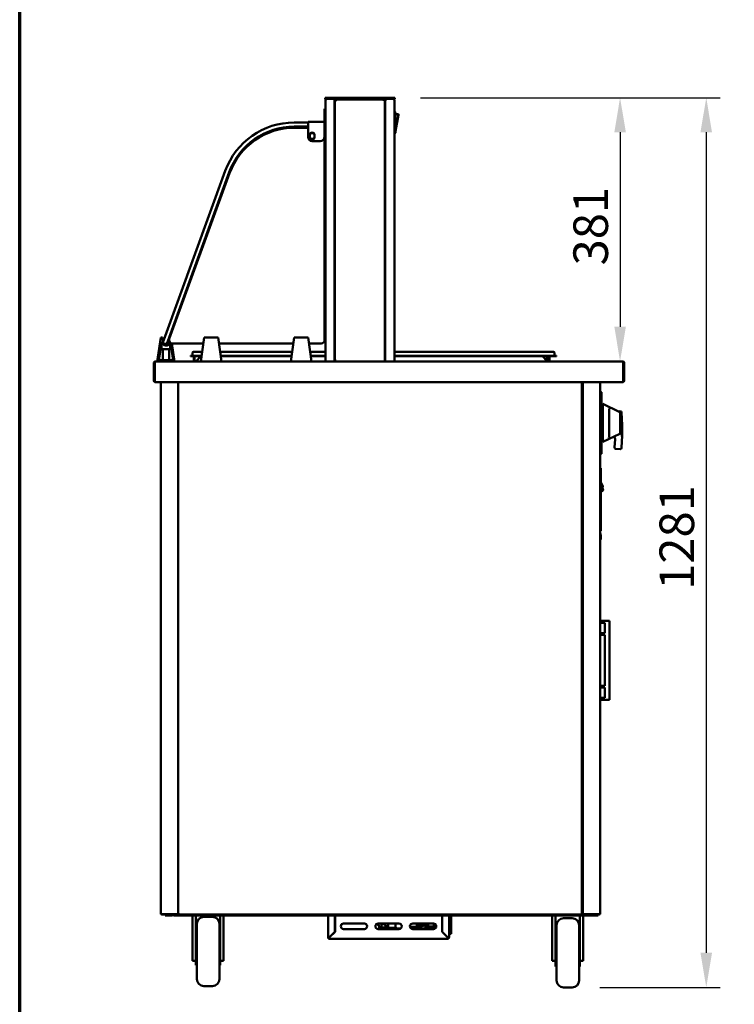
# Model space of a CAD drawing. Units: millimetres. Extents: x 65 to 7036, y 100 to 4100.
# Drawn here: x 100 to 1133, y 1121 to 2544 of the extents above; entities that cross this region are included whole.
import ezdxf

# ---------------------------------------------------------------- set-up
doc = ezdxf.new("R2010")
doc.units = ezdxf.units.MM
doc.header["$LTSCALE"] = 20
for name, color, linetype, lineweight in [('Border (ISO)', 7, 'Continuous', 70), ('Dimension (ISO)', 7, 'Continuous', 25), ('Visible (ISO)', 7, 'Continuous', 50)]:
    doc.layers.add(name, color=color, linetype=linetype, lineweight=lineweight)
doc.styles.add('Note Text (ISO)', font='tahoma.ttf')
doc.dimstyles.new('Default (ISO)', dxfattribs={"dimscale": 20, "dimtxt": 2.5, "dimasz": 2.5, "dimexe": 1, "dimexo": 2, "dimgap": 0.762, "dimtad": 1, "dimtoh": 1, "dimdec": 1, "dimrnd": 1e-08, "dimzin": 0, "dimdsep": 46, "dimtxsty": 'Note Text (ISO)', "dimcen": 0.09, "dimdle": 10, "dimclrd": 256, "dimclre": 256, "dimclrt": 256, "dimadec": 1, "dimazin": 0, "dimtfac": 1.40208, "dimtmove": 0, "dimatfit": 3, "dimfxl": 1, "dimtolj": 1, "dimtzin": 0, "dimlwd": -1, "dimlwe": -1, "dimarcsym": 0})

# ---------------------------------------------------------------- blocks, each defined once
blk = doc.blocks.new('Borders Default Border')
at = {"layer": 'Border (ISO)', "flags": 128}
blk.add_lwpolyline([(5, 5), (5, 205), (292, 205), (292, 5), (5, 5)], dxfattribs=at)
blk = doc.blocks.new('*D15')
at = {"layer": 'Defpoints', "color": 0, "transparency": 16777216}
for p in [(639.4, 2431.5), (967.9, 2050.3), (967.9, 2050.3)]:
    blk.add_point(p, dxfattribs=at)
at = {"layer": 'Dimension (ISO)', "transparency": 16777216}
for p, q in [((679.4, 2431.5), (987.9, 2431.5)), ((967.9, 2381.5), (967.9, 2100.3))]:
    blk.add_line(p, q, dxfattribs=at)
for points in [[(959.6, 2381.5), (976.3, 2381.5), (967.9, 2431.5)], [(959.6, 2100.3), (976.3, 2100.3), (967.9, 2050.3)]]:
    blk.add_solid(points, dxfattribs=at)
at = {"layer": 'Dimension (ISO)', "transparency": 16777216, "insert": (900.4, 2189), "char_height": 50, "attachment_point": 1, "rotation": 90, "style": 'Note Text (ISO)'}
blk.add_mtext('\\A1;381', dxfattribs=at)
blk = doc.blocks.new('*D16')
at = {"layer": 'Defpoints', "color": 0, "transparency": 16777216}
for p in [(639.4, 2431.5), (898.7, 1145.1), (1092.5, 1145.1)]:
    blk.add_point(p, dxfattribs=at)
at = {"layer": 'Dimension (ISO)', "transparency": 16777216}
for p, q in [((679.4, 2431.5), (1112.5, 2431.5)), ((1092.5, 2381.5), (1092.5, 1195.1)), ((938.7, 1145.1), (1112.5, 1145.1))]:
    blk.add_line(p, q, dxfattribs=at)
for points in [[(1084.1, 2381.5), (1100.8, 2381.5), (1092.5, 2431.5)], [(1084.1, 1195.1), (1100.8, 1195.1), (1092.5, 1145.1)]]:
    blk.add_solid(points, dxfattribs=at)
at = {"layer": 'Dimension (ISO)', "transparency": 16777216, "insert": (1024.9, 1719.9), "char_height": 50, "attachment_point": 1, "rotation": 90, "style": 'Note Text (ISO)'}
blk.add_mtext('\\A1;1281', dxfattribs=at)

msp = doc.modelspace()

# ---------------------------------------------------------------- linework, layer by layer
at = {"layer": 'Visible (ISO)'}
for p, q in [((541.36, 2431.47), (544.36, 2431.47)), ((541.36, 2431.47), (541.36, 2429.97)), ((544.36, 2429.97), (541.36, 2429.97)), ((541.86, 2428.27), (541.86, 2050.27)), ((541.86, 2428.27), (543.56, 2428.27)), ((543.56, 2429.27), (543.56, 2429.97)), ((543.56, 2429.27), (543.58, 2429.27)), ((639.36, 2431.47), (544.36, 2431.47)), ((544.36, 2429.97), (639.36, 2429.97)), ((554.42, 2429.27), (554.42, 2429.97)), ((554.42, 2429.27), (570.86, 2429.27)), ((554.56, 2429.13), (555.26, 2429.13)), ((555.26, 2429.13), (555.26, 2050.27)), ((555.76, 2050.74), (555.76, 2428)), ((556.46, 2428), (555.76, 2428)), ((556.53, 2428.77), (627.19, 2428.77)), ((556.53, 2428.07), (556.53, 2428.77)), ((575.86, 2429.27), (570.86, 2429.27)), ((575.86, 2429.27), (580.86, 2429.27)), ((602.86, 2429.27), (580.86, 2429.27)), ((602.86, 2429.27), (607.86, 2429.27)), ((612.86, 2429.27), (607.86, 2429.27)), ((612.86, 2429.27), (629.3, 2429.27)), ((627.19, 2428.07), (627.19, 2428.77)), ((627.26, 2428), (627.96, 2428)), ((627.96, 2428), (627.96, 2050.74)), ((628.46, 2429.13), (628.46, 2050.27)), ((628.46, 2429.13), (629.16, 2429.13)), ((629.3, 2429.27), (629.3, 2429.97)), ((639.36, 2431.47), (642.36, 2431.47)), ((642.36, 2429.97), (639.36, 2429.97)), ((640.16, 2429.27), (640.13, 2429.27)), ((640.16, 2429.27), (640.16, 2429.97)), ((640.16, 2428.27), (641.86, 2428.27)), ((641.86, 2050.27), (641.86, 2428.27)), ((642.36, 2429.97), (642.36, 2431.47)), ((540.66, 2410.62), (540.66, 2415.62)), ((541.86, 2415.62), (540.66, 2415.62)), ((540.66, 2410.62), (540.66, 2397.82)), ((642.06, 2410.87), (641.86, 2410.87)), ((643.06, 2380.87), (643.06, 2409.87)), ((643.06, 2407.87), (646.84, 2407.87)), ((643.06, 2382.87), (647.82, 2406.68)), ((516.86, 2395.62), (496.86, 2395.62)), ((516.86, 2396.82), (539.66, 2396.82)), ((516.86, 2396.82), (516.86, 2394.62)), ((516.86, 2374.82), (516.86, 2394.62)), ((540.26, 2395.62), (541.36, 2395.62)), ((540.52, 2394.62), (540.52, 2374.82)), ((540.66, 2397.82), (541.86, 2397.82)), ((496.86, 2389.62), (516.86, 2389.62)), ((516.86, 2388.12), (497.44, 2388.12)), ((541.36, 2389.62), (540.52, 2389.62)), ((540.86, 2081.12), (540.86, 2383.12)), ((642.06, 2379.87), (641.86, 2379.87)), ((519.36, 2374.52), (519.36, 2377.52)), ((534.52, 2368.82), (522.86, 2368.82)), ((526.36, 2377.52), (526.36, 2374.52)), ((397.25, 2325.87), (308.32, 2081.55)), ((313.96, 2079.5), (402.89, 2323.82)), ((403.47, 2322.32), (316.3, 2082.83)), ((555.76, 2329.13), (555.26, 2329.13)), ((627.96, 2329.13), (628.46, 2329.13)), ((298.9, 2050.27), (304.18, 2084.57)), ((301.07, 2051.87), (305.24, 2078.98)), ((304.18, 2084.57), (306.48, 2084.57)), ((305.21, 2067.67), (305.21, 2078.77)), ((305.61, 2081.42), (305.7, 2081.99)), ((305.7, 2081.99), (305.79, 2081.84)), ((306.48, 2084.57), (307.96, 2081.81)), ((306.78, 2077.32), (308.32, 2081.55)), ((313.96, 2079.5), (312.42, 2075.27)), ((314.96, 2081.81), (316.44, 2084.57)), ((316.44, 2084.57), (316.93, 2084.57)), ((366.86, 2084.57), (361.9, 2050.27)), ((366.86, 2084.57), (386.86, 2084.57)), ((391.81, 2050.27), (386.86, 2084.57)), ((496.86, 2084.57), (491.9, 2050.27)), ((496.86, 2084.57), (516.86, 2084.57)), ((521.81, 2050.27), (516.86, 2084.57)), ((305.38, 2067.67), (305.21, 2067.67)), ((305.38, 2067.67), (317.54, 2067.67)), ((307.06, 2051.87), (307.06, 2067.67)), ((307.08, 2076.68), (311.78, 2074.97)), ((315.86, 2067.67), (315.86, 2051.87)), ((317.71, 2067.67), (317.54, 2067.67)), ((317.71, 2077.35), (317.71, 2067.67)), ((317.96, 2077.15), (321.84, 2051.87)), ((320.02, 2076.21), (324.01, 2050.27)), ((321, 2076.12), (365.63, 2076.12)), ((388.08, 2076.12), (495.63, 2076.12)), ((518.08, 2076.12), (535.86, 2076.12)), ((296.11, 2050.27), (296.25, 2050.27)), ((296.11, 2050.25), (296.11, 2050.27)), ((296.25, 2050.27), (971.57, 2050.27)), ((321.84, 2051.87), (301.07, 2051.87)), ((346.91, 2058.37), (356.91, 2058.37)), ((346.91, 2058.37), (346.91, 2057.57)), ((356.91, 2057.57), (346.91, 2057.57)), ((349.91, 2062.87), (349.91, 2058.77)), ((351.11, 2064.07), (356.91, 2064.07)), ((351.71, 2057.57), (351.71, 2051.27)), ((351.71, 2051.27), (352.91, 2051.27)), ((352.91, 2051.27), (352.91, 2057.57)), ((355.71, 2051.27), (362.01, 2057.57)), ((355.71, 2051.27), (355.71, 2050.27)), ((363.89, 2064.07), (356.91, 2064.07)), ((363.07, 2058.37), (356.91, 2058.37)), ((362.95, 2057.57), (356.91, 2057.57)), ((360.75, 2057.57), (360.81, 2056.37)), ((493.89, 2064.07), (389.82, 2064.07)), ((493.07, 2058.37), (390.64, 2058.37)), ((492.95, 2057.57), (390.76, 2057.57)), ((541.86, 2064.07), (519.82, 2064.07)), ((541.86, 2058.37), (520.64, 2058.37)), ((541.86, 2057.57), (520.76, 2057.57)), ((556.46, 2050.74), (555.76, 2050.74)), ((556.53, 2050.67), (556.53, 2050.27)), ((627.19, 2050.67), (627.19, 2050.27)), ((627.26, 2050.74), (627.96, 2050.74)), ((865.91, 2064.07), (641.86, 2064.07)), ((865.91, 2058.37), (641.86, 2058.37)), ((865.91, 2057.57), (641.86, 2057.57)), ((855.61, 2057.57), (861.91, 2051.27)), ((861.74, 2051.43), (862.07, 2057.57)), ((861.91, 2051.27), (861.91, 2050.27)), ((864.71, 2057.57), (864.71, 2051.27)), ((864.71, 2051.27), (865.91, 2051.27)), ((865.91, 2064.07), (871.71, 2064.07)), ((865.91, 2058.37), (875.91, 2058.37)), ((865.91, 2051.27), (865.91, 2057.57)), ((875.91, 2057.57), (865.91, 2057.57)), ((872.91, 2062.87), (872.91, 2058.77)), ((875.91, 2057.57), (875.91, 2058.37)), ((971.57, 2050.27), (971.71, 2050.27)), ((971.71, 2050.27), (971.71, 2050.25)), ((293.91, 2048.07), (293.91, 2022.47)), ((295.11, 2048.07), (295.11, 2022.47)), ((295.25, 2020.27), (295.25, 2048.07)), ((972.57, 2048.07), (972.57, 2020.27)), ((972.71, 2048.07), (972.71, 2022.47)), ((973.91, 2022.47), (973.91, 2048.07)), ((972.57, 2020.27), (295.25, 2020.27)), ((303.91, 1251.11), (303.91, 2020.27)), ((328.91, 2020.27), (328.91, 1251.11)), ((329.16, 1251.11), (329.16, 2020.27)), ((912.86, 2020.27), (912.86, 1251.11)), ((913.91, 2020.27), (913.91, 1251.11)), ((938.91, 1251.11), (938.91, 2020.27)), ((938.91, 2006.68), (940.21, 2006.68)), ((940.21, 2006.68), (940.21, 1997.68)), ((940.21, 2005.74), (941.21, 2005.74)), ((940.21, 1924.86), (940.21, 1997.68)), ((941.21, 2005.74), (941.21, 1997.74)), ((941.21, 1997.74), (941.21, 1924.8)), ((328.91, 1985.93), (329.16, 1985.93)), ((912.86, 1985.93), (912.91, 1985.93)), ((912.91, 1985.93), (913.91, 1985.93)), ((943.21, 1988.77), (943.21, 1933.77)), ((967.64, 1977.04), (943.21, 1988.77)), ((952.21, 1980.92), (952.21, 1941.6)), ((942.21, 1976.67), (941.21, 1976.67)), ((967.91, 1978.07), (965.73, 1977.96)), ((968.21, 1976.14), (968.21, 1974.31)), ((968.21, 1948.22), (968.21, 1974.31)), ((970.91, 1958.17), (970.01, 1976.17)), ((941.21, 1964.27), (943.21, 1964.27)), ((941.21, 1958.27), (943.21, 1958.27)), ((970.91, 1958.17), (968.91, 1958.12)), ((970.91, 1943.17), (970.91, 1958.17)), ((942.21, 1945.67), (941.21, 1945.67)), ((941.21, 1943.17), (943.21, 1943.17)), ((967.64, 1945.5), (943.21, 1933.77)), ((960.63, 1937.92), (960.02, 1925.67)), ((968.21, 1948.22), (968.21, 1946.4)), ((970.91, 1943.17), (968.91, 1943.22)), ((970.01, 1925.17), (970.91, 1943.17)), ((940.21, 1924.86), (940.21, 1915.86)), ((941.21, 1924.8), (941.21, 1916.8)), ((961.92, 1923.57), (967.91, 1923.27)), ((938.91, 1915.86), (940.21, 1915.86)), ((940.21, 1916.8), (941.21, 1916.8)), ((940.11, 1895.67), (938.91, 1895.67)), ((940.11, 1895.67), (940.11, 1891.67)), ((940.11, 1809.46), (940.11, 1891.67)), ((940.11, 1875.06), (942.82, 1869.94)), ((940.11, 1865.8), (942.42, 1867.02)), ((942.42, 1867.02), (942.7, 1868.6)), ((942.42, 1867.02), (943.07, 1865.78)), ((940.11, 1861.35), (940.54, 1861.58)), ((940.11, 1809.46), (940.11, 1805.46)), ((938.91, 1805.46), (940.11, 1805.46)), ((938.91, 1801.74), (939.6, 1800.43)), ((939.85, 1799.4), (939.85, 1796.55)), ((939.85, 1796.55), (939.85, 1792.55)), ((938.91, 1792.55), (939.85, 1792.55)), ((945.65, 1674.97), (938.91, 1674.97)), ((945.65, 1672.22), (938.91, 1672.22)), ((947.05, 1674.97), (945.65, 1674.97)), ((945.7, 1672.22), (945.65, 1672.22)), ((945.7, 1657.22), (945.7, 1672.22)), ((947.05, 1674.97), (950.71, 1674.97)), ((952.71, 1674.97), (950.71, 1674.97)), ((952.71, 1674.97), (952.71, 1560.97)), ((945.65, 1657.22), (938.91, 1657.22)), ((945.65, 1654.97), (938.91, 1654.97)), ((945.7, 1657.22), (945.65, 1657.22)), ((945.7, 1654.97), (945.65, 1654.97)), ((945.7, 1580.97), (945.7, 1654.97)), ((945.65, 1580.97), (938.91, 1580.97)), ((945.7, 1580.97), (945.65, 1580.97)), ((945.65, 1578.72), (938.91, 1578.72)), ((945.7, 1578.72), (945.65, 1578.72)), ((945.7, 1563.72), (945.7, 1578.72)), ((945.65, 1563.72), (938.91, 1563.72)), ((945.65, 1560.97), (938.91, 1560.97)), ((945.7, 1563.72), (945.65, 1563.72)), ((947.05, 1560.97), (945.65, 1560.97)), ((947.05, 1560.97), (950.71, 1560.97)), ((952.71, 1560.97), (950.71, 1560.97)), ((303.91, 1251.11), (305.61, 1251.11)), ((304.75, 1250.97), (307.75, 1250.97)), ((304.75, 1250.97), (304.75, 1250.27)), ((307.75, 1250.27), (304.75, 1250.27)), ((327.21, 1251.11), (305.61, 1251.11)), ((307.75, 1250.97), (328.74, 1250.97)), ((307.75, 1250.27), (322.25, 1250.27)), ((310.21, 1250.27), (310.21, 1249.07)), ((315.21, 1249.07), (310.21, 1249.07)), ((315.21, 1249.07), (319.91, 1249.07)), ((322.25, 1250.27), (327.25, 1250.27)), ((322.25, 1250.27), (322.25, 1249.07)), ((327.25, 1249.07), (322.25, 1249.07)), ((327.21, 1251.11), (328.91, 1251.11)), ((327.25, 1250.27), (330, 1250.27)), ((327.25, 1249.07), (931.01, 1249.07)), ((328.74, 1250.27), (328.74, 1250.97)), ((328.74, 1250.97), (328.75, 1250.97)), ((328.75, 1251.11), (328.75, 1250.27)), ((329.16, 1251.11), (328.91, 1251.11)), ((329.86, 1251.11), (329.16, 1251.11)), ((329.91, 1251.11), (329.86, 1251.11)), ((330.29, 1251.11), (329.91, 1251.11)), ((330, 1250.97), (330, 1250.27)), ((912.02, 1250.27), (330, 1250.27)), ((349.71, 1249.07), (349.71, 1189.1)), ((354.71, 1249.07), (354.71, 1201.34)), ((378.71, 1247.07), (366.21, 1247.07)), ((389.71, 1201.34), (389.71, 1249.07)), ((394.71, 1249.07), (394.71, 1189.1)), ((545.71, 1217.47), (545.71, 1249.07)), ((555.71, 1249.07), (555.71, 1225.41)), ((555.85, 1249.07), (555.85, 1225.27)), ((710.57, 1225.27), (710.57, 1249.07)), ((710.57, 1248.47), (710.71, 1248.47)), ((710.71, 1225.41), (710.71, 1249.07)), ((720.71, 1249.07), (720.71, 1217.47)), ((723.71, 1249.07), (723.71, 1248.47)), ((723.71, 1224.47), (723.71, 1248.47)), ((869.71, 1249.07), (869.71, 1189.1)), ((874.71, 1249.07), (874.71, 1199.34)), ((898.71, 1245.07), (886.21, 1245.07)), ((909.71, 1199.34), (909.71, 1249.07)), ((911.72, 1251.11), (912.16, 1251.11)), ((912.02, 1250.97), (912.02, 1250.27)), ((912.02, 1250.27), (931.01, 1250.27)), ((912.16, 1251.11), (912.86, 1251.11)), ((912.86, 1251.11), (912.91, 1251.11)), ((912.91, 1251.11), (913.91, 1251.11)), ((915.61, 1251.11), (913.91, 1251.11)), ((914.07, 1251.11), (914.07, 1250.27)), ((914.08, 1250.97), (914.07, 1250.97)), ((914.08, 1250.27), (914.08, 1250.97)), ((935.07, 1250.97), (914.08, 1250.97)), ((914.71, 1249.07), (914.71, 1189.1)), ((915.61, 1251.11), (937.21, 1251.11)), ((931.01, 1250.27), (936.01, 1250.27)), ((936.01, 1249.07), (931.01, 1249.07)), ((938.07, 1250.97), (935.07, 1250.97)), ((936.01, 1250.27), (938.07, 1250.27)), ((936.01, 1249.07), (936.01, 1250.27)), ((938.91, 1251.11), (937.21, 1251.11)), ((938.07, 1250.97), (938.07, 1250.27)), ((356.21, 1157.07), (356.21, 1237.07)), ((388.71, 1237.07), (388.71, 1157.07)), ((555.71, 1225.41), (547.91, 1217.61)), ((548.05, 1217.47), (555.85, 1225.27)), ((568.21, 1237.47), (598.21, 1237.47)), ((598.21, 1229.47), (568.21, 1229.47)), ((618.21, 1237.47), (648.21, 1237.47)), ((648.21, 1229.47), (618.21, 1229.47)), ((619.77, 1231.32), (619.77, 1233.27)), ((620.71, 1230.82), (619.77, 1231.32)), ((619.77, 1231.32), (621.8, 1231.32)), ((643.82, 1230.82), (620.71, 1230.82)), ((621.91, 1231.82), (631.14, 1231.82)), ((626.29, 1236.72), (622.27, 1236.72)), ((622.97, 1236.72), (622.97, 1231.82)), ((623.06, 1237.47), (623.06, 1237.42)), ((624.03, 1237.42), (623.06, 1237.42)), ((624.03, 1237.42), (624.03, 1237.47)), ((626.6, 1237.42), (624.03, 1237.42)), ((629.33, 1231.82), (629.33, 1233.62)), ((632.76, 1231.32), (632.76, 1237.47)), ((632.76, 1231.32), (643.39, 1231.32)), ((643.07, 1232.47), (643.07, 1237.47)), ((650.85, 1230.47), (644.8, 1230.47)), ((664.27, 1232.77), (673.96, 1232.77)), ((672.51, 1230.47), (665.56, 1230.47)), ((668.21, 1237.47), (698.21, 1237.47)), ((698.21, 1229.47), (668.21, 1229.47)), ((672.51, 1230.47), (673.29, 1230.47)), ((673.29, 1230.47), (687.74, 1230.47)), ((673.96, 1232.77), (673.96, 1237.47)), ((681.93, 1232.77), (673.96, 1232.77)), ((674.25, 1232.77), (674.25, 1232.47)), ((674.96, 1234.77), (674.96, 1237.47)), ((674.96, 1237.16), (680.09, 1237.16)), ((681.93, 1234.77), (674.96, 1234.77)), ((675.02, 1237.16), (675.02, 1234.77)), ((675.02, 1232.77), (675.02, 1232.47)), ((680.36, 1237.47), (680.09, 1237.16)), ((680.09, 1237.16), (680.46, 1237.16)), ((680.46, 1237.16), (680.74, 1237.47)), ((681.93, 1232.77), (681.93, 1234.77)), ((688.51, 1230.47), (687.74, 1230.47)), ((689.47, 1232.47), (689.47, 1237.47)), ((690.25, 1232.47), (690.25, 1237.47)), ((691.71, 1232.47), (691.71, 1231.47)), ((698.71, 1232.97), (692.21, 1232.97)), ((698.71, 1230.97), (692.21, 1230.97)), ((698.71, 1229.5), (698.71, 1237.44)), ((710.57, 1225.27), (718.37, 1217.47)), ((718.51, 1217.61), (710.71, 1225.41)), ((711.37, 1224.47), (711.65, 1224.47)), ((723.71, 1224.47), (723.71, 1222.47)), ((876.26, 1236.07), (874.71, 1236.07)), ((876.21, 1233.09), (874.71, 1233.79)), ((876.21, 1155.07), (876.21, 1235.07)), ((909.71, 1236.07), (908.66, 1236.07)), ((908.71, 1235.07), (908.71, 1155.07)), ((909.71, 1233.79), (908.71, 1233.32)), ((354.71, 1217.07), (356.21, 1217.07)), ((389.71, 1217.07), (388.71, 1217.07)), ((546.91, 1217.47), (545.71, 1217.47)), ((547.91, 1215.27), (547.91, 1216.47)), ((718.51, 1215.27), (547.91, 1215.27)), ((718.51, 1216.47), (718.51, 1215.27)), ((720.71, 1217.47), (719.51, 1217.47)), ((720.71, 1222.47), (723.71, 1222.47)), ((874.71, 1215.07), (876.21, 1215.07)), ((909.71, 1215.07), (908.71, 1215.07)), ((354.71, 1201.34), (354.71, 1177.07)), ((389.71, 1177.07), (389.71, 1201.34)), ((874.71, 1199.34), (874.71, 1175.07)), ((909.71, 1175.07), (909.71, 1199.34)), ((349.71, 1183.4), (349.71, 1189.1)), ((349.71, 1183.4), (354.71, 1183.4)), ((394.71, 1183.4), (389.71, 1183.4)), ((394.71, 1189.1), (394.71, 1183.4)), ((869.71, 1183.4), (869.71, 1189.1)), ((869.71, 1183.4), (874.71, 1183.4)), ((914.71, 1183.4), (909.71, 1183.4)), ((914.71, 1189.1), (914.71, 1183.4)), ((354.71, 1177.07), (356.21, 1177.07)), ((389.71, 1177.07), (388.71, 1177.07)), ((874.71, 1175.07), (876.21, 1175.07)), ((909.71, 1175.07), (908.71, 1175.07)), ((378.71, 1147.07), (366.21, 1147.07)), ((898.71, 1145.07), (886.21, 1145.07))]:
    msp.add_line(p, q, dxfattribs=at)
for centre, radius, start, end in [((642.06, 2409.87), 1, 0, 90), ((646.84, 2406.87), 1, 78.69007, 90), ((646.84, 2406.87), 1, 348.69007, 78.69007), ((496.86, 2289.62), 106, 90, 160), ((541.36, 2395.12), 0.5, 0, 90), ((496.86, 2289.62), 100, 90, 160), ((497.44, 2288.12), 100, 90, 160), ((522.86, 2377.52), 3.5, 0, 180), ((522.86, 2376.12), 4, 30.65194, 149.34806), ((535.86, 2383.12), 5, 0, 21.29614), ((541.36, 2390.12), 0.5, 270, 0), ((554.86, 2382.47), 2.5, 68.8998, 80.7931), ((554.86, 2382.47), 2.5, 279.2069, 291.1002), ((628.86, 2382.47), 2.5, 99.2069, 111.1002), ((628.86, 2382.47), 2.5, 248.8998, 260.7931), ((642.06, 2380.87), 1, 270, 0), ((522.86, 2374.82), 6, 180, 270), ((522.86, 2374.52), 3.5, 180, 0), ((522.86, 2376.12), 4, 209.5359, 330.4641), ((534.52, 2374.82), 6, 270, 0), ((311.46, 2079.27), 6.23, 182.7191, 344.35194), ((311.46, 2079.27), 6.23, 155.6365, 159.79853), ((311.46, 2079.27), 4.33, 144.02258, 190.5822), ((311.46, 2079.27), 4.33, 280.04057, 35.97742), ((321, 2081.12), 5, 160, 270), ((535.86, 2081.12), 5, 270, 0), ((307.25, 2077.15), 0.5, 160, 250), ((311.46, 2079.27), 4.33, 225.30109, 274.73335), ((311.95, 2075.44), 0.5, 250, 340), ((349.51, 2058.77), 0.4, 270, 0), ((351.11, 2062.87), 1.2, 90, 180), ((350.71, 2051.27), 1, 270, 0), ((350.71, 2051.27), 2.2, 332.96431, 0), ((866.91, 2051.27), 2.2, 180, 207.03569), ((866.91, 2051.27), 1, 180, 270), ((871.71, 2062.87), 1.2, 0, 90), ((873.31, 2058.77), 0.4, 180, 270), ((296.11, 2048.07), 1, 145.59124, 180), ((971.71, 2048.07), 1, 0, 34.40876), ((296.11, 2022.47), 2.2, 180, 247.02913), ((296.11, 2022.47), 1, 180, 210.84263), ((971.71, 2022.47), 2.2, 292.97087, 0), ((971.71, 2022.47), 1, 329.15737, 0), ((905.91, 2002.27), 12.5, 50.20818, 56.22038), ((942.21, 1975.67), 1, 0, 90), ((967.21, 1976.14), 1, 0, 64.35899), ((968.01, 1976.07), 2, 2.86241, 92.86241), ((942.21, 1946.67), 1, 270, 0), ((955.64, 1938.17), 5, 357.13759, 42.05277), ((967.21, 1946.4), 1, 295.64101, 0), ((962.02, 1925.57), 2, 177.13759, 267.13759), ((968.01, 1925.27), 2, 267.13759, 357.13759), ((941.31, 1864.85), 2, 324.66893, 27.9252), ((937.31, 1867.68), 6.9, 297.9252, 324.66893), ((937.65, 1799.4), 2.2, 359.9252, 27.9252), ((319.91, 1251.27), 2.2, 270, 332.96431), ((366.21, 1237.07), 10, 90, 180), ((378.71, 1237.07), 10, 0, 90), ((886.21, 1235.07), 10, 90, 180), ((898.71, 1235.07), 10, 0, 90), ((568.21, 1233.47), 4, 90, 270), ((598.21, 1233.47), 4, 270, 90), ((618.21, 1233.47), 4, 90, 270), ((648.21, 1233.47), 4, 270, 90), ((668.21, 1233.47), 4, 90, 270), ((692.21, 1232.47), 0.5, 90, 180), ((692.21, 1231.47), 0.5, 180, 270), ((698.21, 1233.47), 4, 270, 90), ((547.91, 1217.47), 2.2, 180, 270), ((547.91, 1217.47), 1, 180, 270), ((718.51, 1217.47), 1, 270, 0), ((718.51, 1217.47), 2.2, 270, 0), ((366.21, 1157.07), 10, 180, 270), ((378.71, 1157.07), 10, 270, 0), ((886.21, 1155.07), 10, 180, 270), ((898.71, 1155.07), 10, 270, 0)]:
    msp.add_arc(centre, radius, start, end, dxfattribs=at)
for centre, major_axis, start_param, end_param in [((644.8, 1232.47), (0, -2), 4.712389, 6.2831853), ((672.51, 1232.47), (0, -2), 0, 1.5707963), ((673.29, 1232.47), (0, -2), 0, 1.5707963), ((679.73, 1243.62), (0, -10), 0.257298, 0.9084104), ((687.43, 1234.17), (0, 1.5), 0.3029086, 2.8386841), ((687.74, 1232.47), (0, -2), 0, 1.5707963), ((688.51, 1232.47), (0, -2), 0, 1.5707963)]:
    msp.add_ellipse(centre, major_axis=major_axis, ratio=0.8660254, start_param=start_param, end_param=end_param, dxfattribs=at)
msp.add_ellipse((686.66, 1234.17), major_axis=(0, -1.5), ratio=0.8660254, dxfattribs=at)
for points in [[(542.18, 2429.27), (541.97, 2428.98), (541.86, 2428.63), (541.86, 2428.27)], [(543.56, 2429.97), (543.02, 2429.97), (542.5, 2429.7), (542.18, 2429.27)], [(554.42, 2429.97), (554.32, 2429.97), (554.23, 2429.9), (554.14, 2429.77)], [(555.26, 2429.13), (555.26, 2429.04), (555.19, 2428.95), (555.05, 2428.86)], [(628.46, 2429.13), (628.46, 2429.04), (628.53, 2428.95), (628.66, 2428.86)], [(641.53, 2429.27), (641.22, 2429.7), (640.69, 2429.97), (640.16, 2429.97)], [(641.86, 2428.27), (641.86, 2428.63), (641.74, 2428.98), (641.53, 2429.27)], [(541.86, 2397.82), (541.86, 2397.44), (541.76, 2397.07), (541.57, 2396.74)], [(626.26, 2051.67), (626.45, 2051.12), (626.64, 2050.59), (626.83, 2050.27)]]:
    msp.add_open_spline(points, degree=3, dxfattribs=at)
for points, knots in [([(542.56, 2428.27), (542.56, 2428.72), (542.9, 2429.15), (543.34, 2429.25), (543.41, 2429.26), (543.48, 2429.27), (543.56, 2429.27)], [0, 0, 0, 0, 1.3507155, 1.3507155, 1.3507155, 1.5707963, 1.5707963, 1.5707963, 1.5707963]), ([(543.56, 2428.27), (543.57, 2428.94), (543.59, 2429.59), (543.61, 2429.85), (543.62, 2429.93), (543.62, 2429.97), (543.63, 2429.97)], [0, 0, 0, 0, 1.1829099, 1.1829099, 1.1829099, 1.5707963, 1.5707963, 1.5707963, 1.5707963]), ([(554.14, 2429.77), (554.02, 2429.58), (553.89, 2429.27), (553.77, 2428.91), (553.7, 2428.71), (553.63, 2428.49), (553.56, 2428.27)], [-0.68412303, -0.68412303, -0.68412303, -0.68412303, -0.24693616, -0.24693616, -0.24693616, 0, 0, 0, 0]), ([(553.56, 2428.27), (553.8, 2428.72), (554.05, 2429.15), (554.29, 2429.25), (554.33, 2429.26), (554.38, 2429.27), (554.42, 2429.27)], [0, 0, 0, 0, 0.8598922, 0.8598922, 0.8598922, 1, 1, 1, 1]), ([(553.56, 2428.27), (554.01, 2428.52), (554.43, 2428.76), (554.53, 2429.01), (554.55, 2429.05), (554.56, 2429.09), (554.56, 2429.13)], [0, 0, 0, 0, 0.8598922, 0.8598922, 0.8598922, 1, 1, 1, 1]), ([(555.05, 2428.86), (554.87, 2428.73), (554.56, 2428.61), (554.2, 2428.48), (554, 2428.41), (553.78, 2428.34), (553.56, 2428.27)], [-0.68412303, -0.68412303, -0.68412303, -0.68412303, -0.24693616, -0.24693616, -0.24693616, 0, 0, 0, 0]), ([(555.76, 2428), (555.76, 2427.77), (556.19, 2427.53), (556.81, 2427.3), (557.02, 2427.22), (557.24, 2427.15), (557.46, 2427.07)], [0, 0, 0, 0, 1.1829099, 1.1829099, 1.1829099, 1.5707963, 1.5707963, 1.5707963, 1.5707963]), ([(557.46, 2427.07), (557.01, 2427.34), (556.58, 2427.6), (556.48, 2427.87), (556.46, 2427.91), (556.46, 2427.96), (556.46, 2428)], [0, 0, 0, 0, 1.3507155, 1.3507155, 1.3507155, 1.5707963, 1.5707963, 1.5707963, 1.5707963]), ([(557.46, 2427.07), (557.22, 2427.74), (556.99, 2428.39), (556.76, 2428.65), (556.68, 2428.73), (556.6, 2428.77), (556.53, 2428.77)], [0, 0, 0, 0, 1.1829099, 1.1829099, 1.1829099, 1.5707963, 1.5707963, 1.5707963, 1.5707963]), ([(557.46, 2427.07), (557.19, 2427.52), (556.92, 2427.95), (556.66, 2428.05), (556.61, 2428.06), (556.57, 2428.07), (556.53, 2428.07)], [0, 0, 0, 0, 1.3507155, 1.3507155, 1.3507155, 1.5707963, 1.5707963, 1.5707963, 1.5707963]), ([(627.19, 2428.77), (626.95, 2428.77), (626.72, 2428.33), (626.49, 2427.71), (626.41, 2427.51), (626.33, 2427.29), (626.26, 2427.07)], [0, 0, 0, 0, 1.1829099, 1.1829099, 1.1829099, 1.5707963, 1.5707963, 1.5707963, 1.5707963]), ([(626.26, 2427.07), (626.52, 2427.52), (626.79, 2427.95), (627.06, 2428.05), (627.1, 2428.06), (627.14, 2428.07), (627.19, 2428.07)], [0, 0, 0, 0, 1.3507155, 1.3507155, 1.3507155, 1.5707963, 1.5707963, 1.5707963, 1.5707963]), ([(626.26, 2427.07), (626.93, 2427.3), (627.58, 2427.54), (627.83, 2427.77), (627.91, 2427.85), (627.96, 2427.92), (627.96, 2428)], [0, 0, 0, 0, 1.1829099, 1.1829099, 1.1829099, 1.5707963, 1.5707963, 1.5707963, 1.5707963]), ([(626.26, 2427.07), (626.71, 2427.34), (627.13, 2427.6), (627.23, 2427.87), (627.25, 2427.91), (627.26, 2427.96), (627.26, 2428)], [0, 0, 0, 0, 1.3507155, 1.3507155, 1.3507155, 1.5707963, 1.5707963, 1.5707963, 1.5707963]), ([(628.66, 2428.86), (628.85, 2428.73), (629.15, 2428.61), (629.51, 2428.48), (629.72, 2428.41), (629.94, 2428.34), (630.16, 2428.27)], [-0.68412303, -0.68412303, -0.68412303, -0.68412303, -0.24693616, -0.24693616, -0.24693616, 0, 0, 0, 0]), ([(630.16, 2428.27), (629.71, 2428.52), (629.28, 2428.76), (629.18, 2429.01), (629.16, 2429.05), (629.16, 2429.09), (629.16, 2429.13)], [0, 0, 0, 0, 0.8598922, 0.8598922, 0.8598922, 1, 1, 1, 1]), ([(629.3, 2429.97), (629.51, 2429.97), (629.73, 2429.53), (629.94, 2428.91), (630.02, 2428.71), (630.09, 2428.49), (630.16, 2428.27)], [-1, -1, -1, -1, -0.2469362, -0.2469362, -0.2469362, 0, 0, 0, 0]), ([(630.16, 2428.27), (629.91, 2428.72), (629.66, 2429.15), (629.42, 2429.25), (629.38, 2429.26), (629.34, 2429.27), (629.3, 2429.27)], [0, 0, 0, 0, 0.8598922, 0.8598922, 0.8598922, 1, 1, 1, 1]), ([(640.09, 2429.97), (640.1, 2429.97), (640.12, 2429.53), (640.14, 2428.91), (640.14, 2428.71), (640.15, 2428.49), (640.16, 2428.27)], [0, 0, 0, 0, 1.1829099, 1.1829099, 1.1829099, 1.5707963, 1.5707963, 1.5707963, 1.5707963]), ([(641.16, 2428.27), (641.16, 2428.72), (640.81, 2429.15), (640.37, 2429.25), (640.3, 2429.26), (640.23, 2429.27), (640.16, 2429.27)], [0, 0, 0, 0, 1.3507155, 1.3507155, 1.3507155, 1.5707963, 1.5707963, 1.5707963, 1.5707963]), ([(539.66, 2396.82), (540.11, 2396.82), (540.53, 2397.16), (540.63, 2397.6), (540.65, 2397.67), (540.66, 2397.74), (540.66, 2397.82)], [0, 0, 0, 0, 0.8598922, 0.8598922, 0.8598922, 1, 1, 1, 1]), ([(540.52, 2394.62), (540.31, 2395.43), (540.11, 2396.22), (539.91, 2396.59), (539.82, 2396.74), (539.74, 2396.82), (539.66, 2396.82)], [-1, -1, -1, -1, -0.2939453, -0.2939453, -0.2939453, 0, 0, 0, 0]), ([(541.57, 2396.74), (541.36, 2396.36), (541.03, 2396.04), (540.64, 2395.85), (540.51, 2395.78), (540.37, 2395.73), (540.24, 2395.69)], [-0.67415677, -0.67415677, -0.67415677, -0.67415677, -0.29394529, -0.29394529, -0.29394529, -0.16948882, -0.16948882, -0.16948882, -0.16948882]), ([(296.11, 2050.27), (295.3, 2050.27), (294.52, 2049.79), (294.15, 2049.08), (293.99, 2048.77), (293.91, 2048.42), (293.91, 2048.07)], [1.5707963, 1.5707963, 1.5707963, 1.5707963, 2.6663187, 2.6663187, 2.6663187, 3.1415927, 3.1415927, 3.1415927, 3.1415927]), ([(295.25, 2048.07), (295.25, 2048.87), (295.47, 2049.66), (295.79, 2050.03), (295.93, 2050.19), (296.09, 2050.27), (296.25, 2050.27)], [-3.1415927, -3.1415927, -3.1415927, -3.1415927, -2.0460703, -2.0460703, -2.0460703, -1.5707963, -1.5707963, -1.5707963, -1.5707963]), ([(557.46, 2051.67), (556.79, 2051.44), (556.14, 2051.2), (555.88, 2050.97), (555.8, 2050.9), (555.76, 2050.82), (555.76, 2050.74)], [0, 0, 0, 0, 1.1829099, 1.1829099, 1.1829099, 1.5707963, 1.5707963, 1.5707963, 1.5707963]), ([(557.46, 2051.67), (557.01, 2051.41), (556.58, 2051.14), (556.48, 2050.87), (556.46, 2050.83), (556.46, 2050.79), (556.46, 2050.74)], [0, 0, 0, 0, 1.3507155, 1.3507155, 1.3507155, 1.5707963, 1.5707963, 1.5707963, 1.5707963]), ([(557.46, 2051.67), (557.19, 2051.22), (556.92, 2050.79), (556.66, 2050.7), (556.61, 2050.68), (556.57, 2050.67), (556.53, 2050.67)], [0, 0, 0, 0, 1.3507155, 1.3507155, 1.3507155, 1.5707963, 1.5707963, 1.5707963, 1.5707963]), ([(556.88, 2050.28), (557, 2050.46), (557.11, 2050.72), (557.23, 2051.03), (557.3, 2051.23), (557.38, 2051.45), (557.46, 2051.67)], [0.60319141, 0.60319141, 0.60319141, 0.60319141, 1.18290991, 1.18290991, 1.18290991, 1.57079633, 1.57079633, 1.57079633, 1.57079633]), ([(626.26, 2051.67), (626.52, 2051.22), (626.79, 2050.79), (627.06, 2050.7), (627.1, 2050.68), (627.14, 2050.67), (627.19, 2050.67)], [0, 0, 0, 0, 1.3507155, 1.3507155, 1.3507155, 1.5707963, 1.5707963, 1.5707963, 1.5707963]), ([(627.96, 2050.74), (627.96, 2050.98), (627.52, 2051.21), (626.9, 2051.44), (626.7, 2051.52), (626.48, 2051.59), (626.26, 2051.67)], [0, 0, 0, 0, 1.1829099, 1.1829099, 1.1829099, 1.5707963, 1.5707963, 1.5707963, 1.5707963]), ([(626.26, 2051.67), (626.71, 2051.41), (627.13, 2051.14), (627.23, 2050.87), (627.25, 2050.83), (627.26, 2050.79), (627.26, 2050.74)], [0, 0, 0, 0, 1.3507155, 1.3507155, 1.3507155, 1.5707963, 1.5707963, 1.5707963, 1.5707963]), ([(971.57, 2050.27), (971.93, 2050.27), (972.29, 2049.79), (972.45, 2049.08), (972.53, 2048.77), (972.57, 2048.42), (972.57, 2048.07)], [1.5707963, 1.5707963, 1.5707963, 1.5707963, 2.6663187, 2.6663187, 2.6663187, 3.1415927, 3.1415927, 3.1415927, 3.1415927]), ([(973.91, 2048.07), (973.91, 2048.87), (973.43, 2049.66), (972.71, 2050.03), (972.4, 2050.19), (972.06, 2050.27), (971.71, 2050.27)], [-3.1415927, -3.1415927, -3.1415927, -3.1415927, -2.0460703, -2.0460703, -2.0460703, -1.5707963, -1.5707963, -1.5707963, -1.5707963]), ([(951.64, 1982.15), (951.64, 1982.15), (951.64, 1982.15), (951.72, 1982.07), (951.8, 1981.98), (951.93, 1981.8), (951.99, 1981.7), (952.11, 1981.45), (952.16, 1981.3), (952.2, 1981.07), (952.21, 1981), (952.21, 1980.92)], [-0.19180917, -0.19180917, -0.19180917, -0.19180917, -0.19118239, -0.19118239, -0.15328597, -0.15328597, -0.11666239, -0.11666239, -0.07003206, -0.07003206, -0.04718769, -0.04718769, -0.04718769, -0.04718769]), ([(952.21, 1941.6), (952.21, 1941.48), (952.19, 1941.35), (952.11, 1941.07), (952.04, 1940.91), (951.86, 1940.61), (951.76, 1940.49), (951.64, 1940.38), (951.64, 1940.38), (951.64, 1940.38)], [-0.1525533, -0.1525533, -0.1525533, -0.1525533, -0.110052, -0.110052, -0.05384625, -0.05384625, 0, 0, 0.00063269, 0.00063269, 0.00063269, 0.00063269]), ([(305.04, 1251.12), (304.98, 1251.06), (304.93, 1251.02), (304.87, 1251), (304.83, 1250.98), (304.79, 1250.97), (304.75, 1250.97)], [0.65730406, 0.65730406, 0.65730406, 0.65730406, 0.85989223, 0.85989223, 0.85989223, 1, 1, 1, 1]), ([(330.86, 1251.97), (330.19, 1251.76), (329.54, 1251.54), (329.28, 1251.32), (329.2, 1251.25), (329.16, 1251.18), (329.16, 1251.11)], [0, 0, 0, 0, 1.1829099, 1.1829099, 1.1829099, 1.5707963, 1.5707963, 1.5707963, 1.5707963]), ([(330.86, 1251.97), (330.41, 1251.73), (329.98, 1251.48), (329.88, 1251.23), (329.86, 1251.19), (329.86, 1251.15), (329.86, 1251.11)], [0, 0, 0, 0, 1.3507155, 1.3507155, 1.3507155, 1.5707963, 1.5707963, 1.5707963, 1.5707963]), ([(330, 1250.27), (330.21, 1250.27), (330.43, 1250.71), (330.64, 1251.33), (330.72, 1251.53), (330.79, 1251.75), (330.86, 1251.97)], [0, 0, 0, 0, 1.1829099, 1.1829099, 1.1829099, 1.5707963, 1.5707963, 1.5707963, 1.5707963]), ([(330.86, 1251.97), (330.61, 1251.52), (330.36, 1251.09), (330.12, 1251), (330.08, 1250.98), (330.04, 1250.97), (330, 1250.97)], [0, 0, 0, 0, 1.3507155, 1.3507155, 1.3507155, 1.5707963, 1.5707963, 1.5707963, 1.5707963]), ([(911.16, 1251.97), (911.37, 1251.3), (911.59, 1250.65), (911.8, 1250.4), (911.87, 1250.31), (911.94, 1250.27), (912.02, 1250.27)], [0, 0, 0, 0, 1.1829099, 1.1829099, 1.1829099, 1.5707963, 1.5707963, 1.5707963, 1.5707963]), ([(911.16, 1251.97), (911.4, 1251.52), (911.65, 1251.09), (911.89, 1251), (911.93, 1250.98), (911.98, 1250.97), (912.02, 1250.97)], [0, 0, 0, 0, 1.3507155, 1.3507155, 1.3507155, 1.5707963, 1.5707963, 1.5707963, 1.5707963]), ([(912.86, 1251.11), (912.86, 1251.33), (912.42, 1251.54), (911.8, 1251.76), (911.6, 1251.83), (911.38, 1251.9), (911.16, 1251.97)], [0, 0, 0, 0, 1.1829099, 1.1829099, 1.1829099, 1.5707963, 1.5707963, 1.5707963, 1.5707963]), ([(911.16, 1251.97), (911.61, 1251.73), (912.03, 1251.48), (912.13, 1251.23), (912.15, 1251.19), (912.16, 1251.15), (912.16, 1251.11)], [0, 0, 0, 0, 1.3507155, 1.3507155, 1.3507155, 1.5707963, 1.5707963, 1.5707963, 1.5707963]), ([(937.77, 1251.12), (937.83, 1251.06), (937.89, 1251.02), (937.94, 1251), (937.98, 1250.98), (938.03, 1250.97), (938.07, 1250.97)], [0.65730406, 0.65730406, 0.65730406, 0.65730406, 0.85989223, 0.85989223, 0.85989223, 1, 1, 1, 1]), ([(547.91, 1217.61), (547.09, 1217.58), (546.3, 1217.55), (545.94, 1217.51), (545.79, 1217.5), (545.71, 1217.49), (545.71, 1217.47)], [0, 0, 0, 0, 1.1090681, 1.1090681, 1.1090681, 1.5707963, 1.5707963, 1.5707963, 1.5707963]), ([(546.91, 1217.47), (546.91, 1217.51), (547.25, 1217.55), (547.69, 1217.59), (547.76, 1217.6), (547.83, 1217.61), (547.91, 1217.61)], [0, 0, 0, 0, 1.3507155, 1.3507155, 1.3507155, 1.5707963, 1.5707963, 1.5707963, 1.5707963]), ([(547.91, 1215.27), (547.94, 1215.27), (547.97, 1215.76), (548.01, 1216.49), (548.02, 1216.79), (548.03, 1217.13), (548.05, 1217.47)], [0, 0, 0, 0, 1.1090681, 1.1090681, 1.1090681, 1.5707963, 1.5707963, 1.5707963, 1.5707963]), ([(547.91, 1216.47), (547.95, 1216.47), (547.99, 1216.81), (548.03, 1217.25), (548.03, 1217.32), (548.04, 1217.4), (548.05, 1217.47)], [0, 0, 0, 0, 1.3507155, 1.3507155, 1.3507155, 1.5707963, 1.5707963, 1.5707963, 1.5707963]), ([(718.37, 1217.47), (718.4, 1216.66), (718.43, 1215.86), (718.46, 1215.5), (718.48, 1215.35), (718.49, 1215.27), (718.51, 1215.27)], [0, 0, 0, 0, 1.1090681, 1.1090681, 1.1090681, 1.5707963, 1.5707963, 1.5707963, 1.5707963]), ([(718.51, 1216.47), (718.47, 1216.47), (718.43, 1216.81), (718.38, 1217.25), (718.38, 1217.32), (718.37, 1217.4), (718.37, 1217.47)], [0, 0, 0, 0, 1.3507155, 1.3507155, 1.3507155, 1.5707963, 1.5707963, 1.5707963, 1.5707963]), ([(720.71, 1217.47), (720.71, 1217.5), (720.21, 1217.54), (719.49, 1217.57), (719.18, 1217.59), (718.85, 1217.6), (718.51, 1217.61)], [0, 0, 0, 0, 1.1090681, 1.1090681, 1.1090681, 1.5707963, 1.5707963, 1.5707963, 1.5707963]), ([(719.51, 1217.47), (719.51, 1217.51), (719.16, 1217.55), (718.72, 1217.59), (718.65, 1217.6), (718.58, 1217.61), (718.51, 1217.61)], [0, 0, 0, 0, 1.3507155, 1.3507155, 1.3507155, 1.5707963, 1.5707963, 1.5707963, 1.5707963])]:
    msp.add_open_spline(points, degree=3, knots=knots, dxfattribs=at)
for points, weights in [([(942.82, 1869.94), (942.73, 1866.05), (940.11, 1867.2)], [1, 1.1168431022, 1.03676196763]), ([(616.14, 1236.9), (619.77, 1233.21), (621.8, 1231.32)], [1.00733415398, 1.05999957133, 1.01378164057]), ([(621.91, 1231.82), (619.96, 1233.73), (616.64, 1237.15)], [3.32374133878, 2.80814908604, 2.1984923316]), ([(622.27, 1236.72), (621.99, 1237.08), (621.69, 1237.47)], [2.70502156602, 2.63289299141, 2.55831795759]), ([(632.76, 1231.32), (630.61, 1233.33), (626.6, 1237.42)], [1.01378164057, 1.06303104589, 1])]:
    msp.add_rational_spline(points, weights, degree=2, dxfattribs=at)
msp.add_rational_spline([(625.61, 1237.42), (626.88, 1236.11), (629.81, 1233.12), (631.14, 1231.82)], [2.161466295, 2.35472694501, 2.95521082459, 3.32374133878], degree=2, knots=[-12.52602879, -12.52602879, -12.52602879, -12.24191271, -11.59829182, -11.59829182, -11.59829182], dxfattribs=at)

# ---------------------------------------------------------------- block references
at = {"xscale": 20, "yscale": 20, "zscale": 20}
msp.add_blockref('Borders Default Border', (0, 0), dxfattribs=at)

# ---------------------------------------------------------------- dimensions: what is measured, and where the dimension line sits
at = {"layer": 'Dimension (ISO)'}
for base, p2, override, picture, middle in [((967.93, 2050.27), (967.93, 2050.27), {"dimgap": 0.762, "dimtoh": 0, "dimdec": 0, "dimse2": 1, "dimtol": 0, "dimlim": 0, "dimtp": 0, "dimtm": 0, "dimtdec": 2, "dimtofl": 0, "dimatfit": 1}, '*D15', (967.93, 2240.87)), ((1092.46, 1145.07), (898.71, 1145.07), {"dimgap": 0.762, "dimtoh": 0, "dimdec": 0, "dimlfac": 0.995802, "dimtol": 0, "dimlim": 0, "dimtp": 0, "dimtm": 0, "dimtdec": 2, "dimtofl": 0, "dimatfit": 1}, '*D16', (1092.46, 1788.37))]:
    dim = msp.add_linear_dim(base=base, p1=(639.36, 2431.47), p2=p2, angle=90, dimstyle='Default (ISO)', override=override, dxfattribs=at)
    dim.commit()
    dim.dimension.update_dxf_attribs({"geometry": picture, "text_midpoint": middle, "dimtype": 160})

doc.saveas('drawing.dxf')
